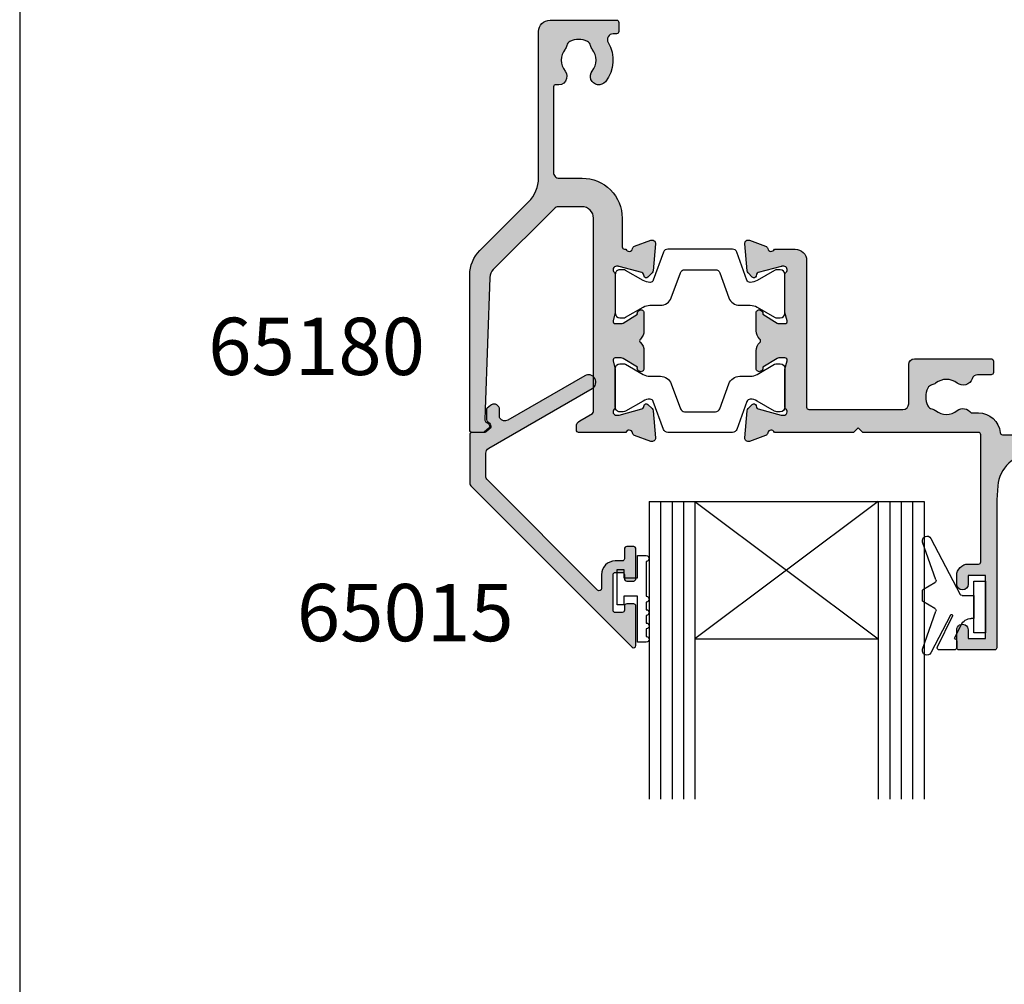
# Model space of a CAD drawing. Units: millimetres. Extents: x 0 to 354, y -14 to 482.
# Drawn here: x 0 to 86, y 248 to 332 of the extents above; entities that cross this region are included whole.
import ezdxf

# ---------------------------------------------------------------- set-up
doc = ezdxf.new("R2010")
doc.units = ezdxf.units.MM
doc.layers.get('0').update_dxf_attribs({"plot": 0})
for name, color, linetype in [('APL Hatch', 253, 'Continuous'), ('APL Joinery', 2, 'Continuous'), ('APL Notes', 7, 'Continuous')]:
    doc.layers.add(name, color=color, linetype=linetype)
doc.styles.add('Arial-Bold', font='arialbd.ttf')

# ---------------------------------------------------------------- blocks, each defined once
blk = doc.blocks.new('a4 specifiers manual')
blk.add_line((-8.078504833974876e-07, 482.000000110887), (-8.078504833974876e-07, 1.108869582822081e-07))
blk = doc.blocks.new('06011')
at = {"layer": 'APL Hatch'}
h = blk.add_hatch(color=256, dxfattribs=at)
edge = h.paths.add_edge_path()
edge.add_arc((14.69304122700963, 34.13446345925828), 0.3000000000000406, 314.9999835914891, 354.9999929937808)
edge.add_line((14.99189963323993, 34.1083166998891), (15.1988575941211, 36.47385368564703))
edge.add_arc((14.89999918789083, 36.50000044501628), 0.3000000000000126, 354.9999929937667, 470.0000042416192)
edge.add_line((14.79739312402343, 36.78190822365612), (13.38655988275027, 36.2684068000389))
edge.add_arc((13.48916594661768, 35.986499021399), 0.3000000000000825, 110.0000042416172, 169.0957188215766)
edge.add_arc((12.89999919824615, 36.10000031043772), 0.3000000000000329, 199.4712227008596, 349.09571882156655, ccw=False)
edge.add_line((12.61715648937799, 36.00000030023701), (8.499999417407953, 36.00000015542908))
edge.add_arc((8.499999424442297, 35.80000015542906), 0.2000000000000172, 90.00000201519133, 180)
edge.add_line((8.29999942444228, 35.80000015542906), (8.29999942444228, 35.50000015542905))
edge.add_arc((8.899999013893716, 35.50000015542903), 0.5999995894514356, 179.9999999999987, 240.0000020151986)
edge.add_line((8.599999237443814, 34.98038525815231), (9.699999231351871, 34.3453000171463))
edge.add_arc((9.599999237443814, 34.17209493287224), 0.1999999999999882, 2.1140784838280524e-06, 60.000002015196685, ccw=False)
edge.add_line((9.799999237443803, 34.17209494025177), (9.799999859985252, 17.30000014044385))
edge.add_arc((8.799999859985252, 17.30000010354616), 1.000000000000001, -89.99999798480383, 2.1140817807463463e-06, ccw=False)
edge.add_line((8.799999895157061, 16.30000010354616), (6.735533932746893, 16.30000003093515))
edge.add_arc((6.735533915161007, 16.80000003093514), 0.4999999999999896, 225.0000040270014, 270.0000020151941, ccw=False)
edge.add_line((6.38198054941704, 16.44644661549257), (1.037262824762653, 21.7911635888456))
edge.add_arc((1.744369556250559, 22.49827041973079), 0.9999999999999988, 182.0000000000006, 225.0000040270046, ccw=False)
edge.add_line((0.744978729231466, 22.46337092302828), (0.342110769109528, 33.99999986865167))
edge.add_line((0.342110769109528, 33.99999986865167), (0.3216315151733689, 34.93487634102242))
edge.add_arc((0.5215902812359418, 34.93893735995172), 0.2000000000000274, 109.9322876686, 181.1634761847992, ccw=False)
edge.add_arc((0.2999991887444929, 35.54999986717051), 0.45000000000002, 289.9322876686015, 340.9171542120066)
edge.add_arc((0.5362608982491177, 35.46826612492191), 0.2000000000000005, 340.9171542119986, 410.0000020151795)
edge.add_line((0.6648184147978391, 35.62147501806727), (0.2694735141175109, 35.95320875472068))
edge.add_arc((0.1409159975687858, 35.7999998615753), 0.2000000000000172, 50.00000201518124, 90.00000201517894)
edge.add_line((0.1409159905344843, 35.99999986157532), (-0.8000003502458348, 35.99999982848176))
edge.add_arc((-0.8000003432115256, 35.79999982848178), 0.1999999999999816, 90.00000201518114, 180.0000001240569)
edge.add_line((-1.000000343211507, 35.79999982804874), (-1.000000313856486, 22.24264032446397))
edge.add_arc((1.999999686143499, 22.24264033095973), 2.999999999999985, 180.0000001240599, 225.0000039269454)
edge.add_line((-0.1213205120248055, 20.12131984200878), (4.12131961651075, 15.87868029503839))
edge.add_arc((1.999999418342441, 13.75735980608743), 2.999999999999998, 4.556875808248151e-06, 45.00000392694551, ccw=False)
edge.add_line((4.99999941834243, 13.75736004468488), (5.000000432957126, 1.000122315809943))
edge.add_arc((6.000000432957281, 1.000122395342414), 1.000000000000158, 180.000004556875, 269.9986002630278)
edge.add_line((5.999976002938457, 0.0001223956406697368), (11.79999561059065, -1.929894763819107e-05))
edge.add_arc((11.80000049659441, 0.1999807009926522), 0.199999999999973, 269.9986002630272, 360.0000020151949)
edge.add_line((12.00000049659439, 0.1999807080270095), (12.00000046845689, 0.9999807082664454))
edge.add_arc((11.80000046845685, 0.9999807012320707), 0.2000000000000438, 2.015199891452499e-06, 89.99860026301602)
edge.add_line((11.80000535446066, 1.199980701172432), (11.50474362459086, 1.199987914422064))
edge.add_arc((11.50475583960033, 1.699987914272899), 0.500000000000042, 149.1442209727713, 269.9986002630216, ccw=False)
edge.add_arc((8.500142332371059, 3.495063865918104), 2.999999999999889, 329.1442209727683, 398.8230005484641)
edge.add_arc((10.26282522470747, 4.91346270653538), 0.7374999999999103, 38.82300054846414, 218.8230005484641)
edge.add_arc((8.500142332371059, 3.495063865918084), 1.52500000000008, -38.8259168366626, 38.82300054846462, ccw=False)
edge.add_arc((10.26275302758116, 2.076575308639667), 0.7374999999996598, 141.1740831633375, 168.8215419967437)
edge.add_arc((9.048730736498934, 2.316483888633313), 0.499999999999974, 294.96035665987415, 348.82154199674073, ccw=False)
edge.add_arc((8.500142332371063, 3.495063865918109), 1.800000000000049, 245.0091901518218, 294.96035665987495, ccw=False)
edge.add_arc((7.950927580598908, 2.316775634441661), 0.5000000000000321, 191.2875627278079, 245.0091901518186, ccw=False)
edge.add_arc((6.725106118427354, 2.072109039091208), 0.7500000000002826, 11.28756272781737, 38.41474381228483)
edge.add_arc((8.500142332370519, 3.49506386591869), 1.52500000000013, 141.1309130539447, 218.8661706537219, ccw=False)
edge.add_arc((6.725179442860179, 4.918110167161179), 0.7500000000000645, 321.5822298270269, 463.6991565325034)
edge.add_arc((6.500196791451045, 5.841085143292773), 0.2000000000000414, 180.0000020152005, 283.6991565325089, ccw=False)
edge.add_line((6.300196791451004, 5.841085136258396), (6.300196529107314, 13.30000001562355))
edge.add_arc((6.800196529107311, 13.30000003320946), 0.4999999999999967, 90.00000201519578, 180.0000020151966, ccw=False)
edge.add_line((6.80019651152141, 13.80000003320945), (8.799999983086582, 13.80000010354616))
edge.add_arc((8.799999859985238, 17.30000010354618), 3.500000000000016, 270.0000020151964, 360.0000021140821)
edge.add_line((12.29999985998525, 17.3000002326881), (12.299999767741, 19.80000022129114))
edge.add_arc((12.499999767741, 19.80000022867067), 0.1999999999999941, 90.00003507309452, 180.0000021140796, ccw=False)
edge.add_line((12.4999996453128, 20.00000022867063), (12.61715705255294, 20.00000030038747))
edge.add_arc((12.89999976854365, 19.90000031033231), 0.3000000000000543, 10.904342860618385, 160.5287813800523, ccw=False)
edge.add_arc((13.48916639472414, 20.01350223364256), 0.2999999999999682, 190.9043428605877, 249.9999822750189)
edge.add_line((13.38656026451567, 19.73159447914896), (14.79739316809459, 19.21809280244959))
edge.add_arc((14.89999929830308, 19.50000055694323), 0.3000000000000227, 249.9999822750187, 364.9999907443541)
edge.add_line((15.19885771195441, 19.5261472314895), (14.99190049161418, 21.89168348563687))
edge.add_arc((14.69304207796283, 21.86553681109062), 0.3000000000000453, 4.999990744351019, 45.00001559777613)
edge.add_line((14.90517405456957, 22.07766890319585), (14.54142117241962, 22.44142158729518))
edge.add_arc((14.39999985468129, 22.30000019255784), 0.2000000000007519, 45.00001559777888, 164.9999010990557)
edge.add_line((14.20681477877499, 22.35176433504448), (14.16198544631085, 22.18446014378607))
edge.add_arc((13.96880037040451, 22.2362242862727), 0.2000000000007891, 284.99999227829994, 344.99990109905974, ccw=False)
edge.add_line((14.02056415338983, 22.04303911403796), (12.03206447664461, 21.51022251873344))
edge.add_arc((11.95441880216697, 21.80000027708437), 0.2999999999999662, 269.99984720706607, 284.99999227829574, ccw=False)
edge.add_line((11.95441800214504, 21.50000027708547), (11.79999936817329, 21.50000068887978))
edge.add_arc((11.80000016819521, 21.80000068887874), 0.3000000000000336, 131.810356248205, 269.99984720706846, ccw=False)
edge.add_arc((11.39999984542511, 22.24721399568421), 0.3000000000000161, 311.8103562482103, 360.0000020152015)
edge.add_line((11.69999984542513, 22.24721400623578), (11.69999973191269, 25.47459719680306))
edge.add_arc((11.49999973191202, 25.47459718976873), 0.2000000000006709, 2.015185197283552e-06, 14.47753099862875)
edge.add_line((11.69364888280585, 25.52459725335235), (11.50635039254464, 26.25000020293392))
edge.add_arc((11.6999995434386, 26.30000026651752), 0.2000000000007928, 90.00000201518782, 194.4775309986155, ccw=False)
edge.add_line((11.69999953640427, 26.50000026651831), (12.2211928789932, 26.5000002848496))
edge.add_arc((12.22119288954471, 26.20000028484957), 0.3000000000000364, 58.60000213468601, 90.00000201519128, ccw=False)
edge.add_line((12.37749576955661, 26.45606552985562), (13.6309637033025, 25.69094549944158))
edge.add_arc((13.86464456923402, 25.602101518793), 0.2499999999999784, 159.1835144387587, 238.5998737002002)
edge.add_line((13.73439169089359, 25.38871410659625), (13.81974632937902, 25.33661315449235))
edge.add_arc((13.94999920771945, 25.55000056668909), 0.249999999999975, 238.5998737001987, 359.9999888470802)
edge.add_line((14.19999920771942, 25.5500005180253), (14.19999951441482, 27.125583358046))
edge.add_arc((13.19999951441464, 27.12558355270119), 1.000000000000198, 359.999988847079, 406.7759032192969)
edge.add_arc((14.02182386606505, 28.0000003497922), 0.2000000000000165, 133.2241245382965, 226.7759032192936, ccw=False)
edge.add_arc((13.19999909079355, 28.87441674874092), 1.000000000000195, 313.2241245382971, 359.9999888470885)
edge.add_line((14.19999909079373, 28.87441655408589), (14.19999939748901, 30.45000040615106))
edge.add_arc((13.94999939748904, 30.45000045481479), 0.2499999999999763, 359.9999888470932, 481.4000538242557)
edge.add_line((13.81974678907033, 30.66338803177304), (13.73439182780224, 30.61128703083791))
edge.add_arc((13.86464443622096, 30.39789945387969), 0.249999999999959, 121.4000538242571, 200.8165957897732)
edge.add_line((13.63096374121246, 30.30905502366415), (12.37749540464081, 29.54393489402072))
edge.add_arc((12.22119254645608, 29.80000015235011), 0.3000000000000225, 269.9999870950784, 301.399992981388, ccw=False)
edge.add_line((12.22119247888607, 29.50000015235009), (11.69999975840689, 29.50000026974017))
edge.add_arc((11.69999980345359, 29.7000002697409), 0.2000000000007362, 165.5225179377476, 269.9999870950709, ccw=False)
edge.add_line((11.50635060985467, 29.7500001679286), (11.69364874786537, 30.47540431279712))
edge.add_arc((11.49999955426644, 30.52540421098489), 0.200000000000757, 345.5225179377301, 360.0000048458004)
edge.add_line((11.6999995542672, 30.52540422789992), (11.69999928131064, 33.75278668745433))
edge.add_arc((11.3999992813106, 33.75278666208179), 0.3000000000000426, 4.845798798628977e-06, 48.18968525122398)
edge.add_arc((11.79999928016328, 34.20000025860806), 0.3000000000000415, 90.00000201519953, 228.1896852512166, ccw=False)
edge.add_line((11.79999926961172, 34.5000002586081), (11.95441878618603, 34.50000026403926))
edge.add_arc((11.95441879673757, 34.2000002640393), 0.2999999999999547, 74.99999891269738, 90.00000201519669, ccw=False)
edge.add_line((12.03206451576743, 34.4897780104525), (14.02056372677417, 33.95696121226844))
edge.add_arc((13.9687999140874, 33.76377604799225), 0.2000000000007216, 15.000078969110916, 74.99999891269601, ccw=False)
edge.add_line((14.16198500800117, 33.8155401232744), (14.20681418318786, 33.64823628617673))
edge.add_arc((14.39999927710165, 33.70000036145889), 0.2000000000007457, 195.0000789691131, 314.9999835914837)
edge.add_line((14.54142059283886, 33.55857896472044), (14.9051732006147, 33.92233136415139))
at = {"layer": 'APL Joinery', "flags": 128}
blk.add_lwpolyline([(14.9051732006147, 33.92233136415139, 0.1763270230092256), (14.99189963323993, 34.1083166998891), (15.1988575941211, 36.47385368564703, 0.5486188504763099), (14.79739312402343, 36.78190822365612), (13.38655988275027, 36.2684068000389, 0.2637246596221774), (13.19458257243189, 36.04324966591834, -0.7647271084696948), (12.61715648937799, 36.00000030023701), (8.499999417407953, 36.00000015542908, 0.4142135520715358), (8.29999942444228, 35.80000015542906), (8.29999942444228, 35.50000015542905, 0.2679492018553981), (8.599999237443814, 34.98038525815231), (9.699999231351871, 34.3453000171463, -0.267949191968692), (9.799999237443803, 34.17209494025177), (9.799999859985252, 17.30000014044385, -0.4142135628785936), (8.799999895157061, 16.30000010354616), (6.735533932746893, 16.30000003093515, -0.1989123582541747), (6.38198054941704, 16.44644661549257), (1.037262824762653, 21.7911635888456, -0.189855950311135), (0.744978729231466, 22.46337092302828), (0.342110769109528, 33.99999986865167), (0.3216315151733689, 34.93487634102242, -0.3212149957199306), (0.4534084066231863, 35.12695659294214, 0.2262074862026453), (0.7252702658527888, 35.40287913112299, 0.3109046430706445), (0.6648184147978391, 35.62147501806727), (0.2694735141175109, 35.95320875472068, 0.1763269807084546), (0.1409159905344843, 35.99999986157532), (-0.8000003502458348, 35.99999982848176, 0.4142135527057605), (-1.000000343211507, 35.79999982804874), (-1.000000313856486, 22.24264032446397, 0.1989123846294058), (-0.1213205120248055, 20.12131984200878), (4.12131961651075, 15.87868029503839, -0.1989123645223178), (4.99999941834243, 13.75736004468488), (5.000000432957126, 1.000122315809943, 0.4142063837099437), (5.999976002938457, 0.0001223956406697368), (11.79999561059065, -1.929894763819107e-05, 0.4142207280796795), (12.00000049659439, 0.1999807080270095), (12.00000046845689, 0.9999807082664454, 0.4142063967027353), (11.80000535446066, 1.199980701172432), (11.50474362459086, 1.199987914422064, -0.5823315909044999), (11.07552533856752, 1.956427335936507, 0.3137585434516187), (10.83740141613199, 5.375813709830464, 0.9999999999999999), (9.688249033282961, 4.451111703240297, -0.3523955204317957), (9.688200370026681, 2.538955556592139, 0.1212234127576528), (9.539244793501968, 2.219551129039882, -0.2394382480790014), (9.259726276548083, 1.863183897369975, -0.2214711245083268), (7.739691137609572, 1.863587853104558, -0.2387944948640861), (7.460598995730368, 2.218908996301547, 0.1189205426327691), (7.312756312893885, 2.538121108617172, -0.3528190902834795), (7.312805021768686, 4.452067058626636, 0.7140631147237203), (6.547561560168777, 5.646774622001896, -0.4861086754749628), (6.300196791451004, 5.841085136258396), (6.300196529107314, 13.30000001562355, -0.4142135623730987), (6.80019651152141, 13.80000003320945), (8.799999983086582, 13.80000010354616, 0.4142135628785936), (12.29999985998525, 17.3000002326881), (12.299999767741, 19.80000022129114, -0.4142133938882375), (12.4999996453128, 20.00000022867063), (12.61715705255294, 20.00000030038747, -0.7647267101553888), (13.19458308163393, 19.95675127198752, 0.2637243088400726), (13.38656026451567, 19.73159447914896), (14.79739316809459, 19.21809280244959, 0.5486188347037605), (15.19885771195441, 19.5261472314895), (14.99190049161418, 21.89168348563687, 0.1763270925236315), (14.90517405456957, 22.07766890319585), (14.54142117241962, 22.44142158729518, 0.577349603063249), (14.20681477877499, 22.35176433504448), (14.16198544631085, 22.18446014378607, -0.2679487660227314), (14.02056415338983, 22.04303911403796), (12.03206447664461, 21.51022251873344, -0.06554409852721832), (11.95441800214504, 21.50000027708547), (11.79999936817329, 21.50000068887978, -0.6884990093889665), (11.60000000681017, 22.02360734228149, 0.2134215858242964), (11.69999984542513, 22.24721400623578), (11.69999973191269, 25.47459719680306, 0.06325429751614978), (11.69364888280585, 25.52459725335235), (11.50635039254464, 26.25000020293392, -0.4903144857389987), (11.69999953640427, 26.50000026651831), (12.2211928789932, 26.5000002848496, -0.1378721062162541), (12.37749576955661, 26.45606552985562), (13.6309637033025, 25.69094549944158, 0.3610889246920284), (13.73439169089359, 25.38871410659625), (13.81974632937902, 25.33661315449235, 0.5855247429929927), (14.19999920771942, 25.5500005180253), (14.19999951441482, 27.125583358046, 0.2069804463713359), (13.88485314078999, 27.85426421694372, -0.4324888587380398), (13.88485307018648, 28.14573641628364, 0.2069802185701477), (14.19999909079373, 28.87441655408589), (14.19999939748901, 30.45000040615106, 0.5855244490365347), (13.81974678907033, 30.66338803177304), (13.73439182780224, 30.61128703083791, 0.3610898258318899), (13.63096374121246, 30.30905502366415), (12.37749540464081, 29.54393489402072, -0.1378721329196471), (12.22119247888607, 29.50000015235009), (11.69999975840689, 29.50000026974017, -0.4903141619420825), (11.50635060985467, 29.7500001679286), (11.69364874786537, 30.47540431279712, 0.06325411319314607), (11.6999995542672, 30.52540422789992), (11.69999928131064, 33.75278668745433, 0.2134217438471643), (11.59999928073693, 33.97639346034494, -0.6885002460534714), (11.79999926961172, 34.5000002586081), (11.95441878618603, 34.50000026403926, -0.06554347641060013), (12.03206451576743, 34.4897780104525), (14.02056372677417, 33.95696121226844, -0.2679488180396811), (14.16198500800117, 33.8155401232744), (14.20681418318786, 33.64823628617673, 0.5773497143051998), (14.54142059283886, 33.55857896472044)], format="xyb", close=True, dxfattribs=at)
blk = doc.blocks.new('9100381')
at = {"layer": 'APL Joinery', "color": 8}
blk.add_lwpolyline([(-7.400000000000006, 5.599999999999909, -0.4142135623730961), (-7, 5.999999999999943), (-6.707436305458145, 5.999999999999943, -0.1319569453013689), (-6.507021797241464, 5.946170514192374), (-4.978934608275551, 5.061488457422627, 0.1319569453013706), (-4.377691083625479, 4.899999999999977), (-3.455306141162225, 4.899999999999977, -0.3152987888789851), (-2.51561352037632, 4.24202014332559), (-1.722584909757785, 2.063191942669619, 0.315298788878984), (-1.346707861443406, 1.799999999999898), (1.346707861443491, 1.799999999999898, 0.3152987888789944), (1.722584909757842, 2.063191942669619), (2.51561352037632, 4.24202014332559, -0.3152987888789933), (3.455306141162225, 4.899999999999977), (4.377691083625479, 4.899999999999977, 0.1319569453013672), (4.978934608275523, 5.06148845742257), (6.507021797241492, 5.946170514192374, -0.1319569453013538), (6.707436305458145, 5.999999999999943), (7, 6, -0.414213562373094), (7.400000000000006, 5.599999999999966), (7.400000000000006, 2.199999999999932, -0.414213562373095), (7.000000000000028, 1.799999999999955), (6.707436305458231, 1.799999999999955, -0.1319569453013592), (6.507021797241578, 1.853829485807523), (4.978934608275296, 2.738511542577328, 0.1319569453013404), (4.377691083625393, 2.899999999999977), (4.365575940834873, 2.899999999999977, 0.3152987888789835), (4.083668154599081, 2.702606042997672), (3.195794033030467, 0.2631919426697209, -0.3152987888789865), (2.819916984716116, 0), (-2.819916984716116, -5.506706202140776e-14, -0.3152987888789848), (-3.195794033030495, 0.2631919426696658), (-4.08366815459911, 2.702606042997672, 0.3152987888790007), (-4.365575940834873, 2.899999999999977), (-4.377691083625535, 2.899999999999977, 0.1319569453013445), (-4.978934608275466, 2.738511542577385), (-6.507021797241435, 1.853829485807523, -0.1319569453013741), (-6.707436305458145, 1.799999999999955), (-6.999999999999972, 1.799999999999955, -0.4142135623731054), (-7.400000000000006, 2.199999999999989)], format="xyb", close=True, dxfattribs=at)
blk = doc.blocks.new('06234')
at = {"layer": 'APL Hatch'}
h = blk.add_hatch(color=256, dxfattribs=at)
edge = h.paths.add_edge_path()
edge.add_arc((34.79885780990323, 21.17138008544529), 0.2000000000000004, 277.6622556607632, 360.000000000001)
edge.add_line((34.99885780990323, 21.17138008544529), (34.99885780990321, 21.48477304347989))
edge.add_arc((35.1988578099032, 21.48477304347989), 0.1999999999999886, 89.9999990486528, 180.000000000001, ccw=False)
edge.add_line((35.19885781322403, 21.68477304347988), (38.49885724365762, 21.68477298868623))
edge.add_arc((38.49852416082518, 22.18477309976936), 0.5000002220272612, 270.0381684669292, 449.9618076333138)
edge.add_line((38.4988574522224, 22.6847732107135), (34.99885780990315, 22.68477321071344))
edge.add_arc((34.99885780990321, 19.68477321071344), 3.000000000000004, 90.0000000000011, 160.528779365511)
edge.add_arc((29.34200356041077, 21.68477321071327), 3, 269.9999999999993, 340.52877936551107, ccw=False)
edge.add_line((29.34200356041073, 18.68477321071327), (25.08228292187734, 18.68477321071332))
edge.add_arc((25.08228292187737, 21.68477321071332), 3, 184.2891538033723, 269.9999999999993, ccw=False)
edge.add_line((22.09068499407035, 21.46040334121045), (21.99885724365974, 22.68477321071319))
edge.add_line((21.99885724365974, 22.68477321071319), (21.99885724366004, 35.58477240588808))
edge.add_arc((21.7988566608596, 35.58477240588809), 0.2000005828004454, 359.999999999998, 450.0000000000143)
edge.add_line((21.79885666085955, 35.78477298868853), (18.69885797086891, 35.78477298868768))
edge.add_arc((18.69885797086897, 35.58477302143689), 0.1999999672507897, 90.00000000001528, 179.9999548415857)
edge.add_line((18.49885800361824, 35.58477317906947), (18.49885678142988, 34.03409351099553))
edge.add_arc((18.99885770530139, 34.03409311527808), 0.5000009238716675, 179.9999546542043, 360.0000354879801)
edge.add_line((19.49885862917296, 34.0340934249697), (19.49885816753107, 34.78477221382582))
edge.add_line((19.49885816753107, 34.78477221382582), (20.99885748207765, 34.78477221382582))
edge.add_line((20.99885748207765, 34.78477221382582), (20.99885748207765, 29.28477317495071))
edge.add_line((20.99885748207765, 29.28477317495071), (19.49885816753107, 29.28477317495071))
edge.add_line((19.49885816753107, 29.28477317495071), (19.49885724365886, 30.03415747141431))
edge.add_arc((18.9988576236387, 30.0341568537617), 0.4999996200205402, 7.077782929862314e-05, 179.9999998580097)
edge.add_line((18.49885800361815, 30.0341568550008), (18.49885800361763, 29.28477403258679))
edge.add_arc((19.49885902516635, 29.28477403258609), 1.000001021548726, 179.9999999999599, 269.9999985772137)
edge.add_line((19.49885900033402, 28.28477301103736), (20.39885816653742, 28.2847729886883))
edge.add_arc((20.39885816157096, 28.08477298868831), 0.1999999999999887, -4.738060624731588e-06, 89.99999857721423, ccw=False)
edge.add_line((20.59885816157094, 28.08477297214936), (20.59885724365919, 16.98477297214636))
edge.add_arc((20.39885724365924, 16.98477298868531), 0.1999999999999467, 269.9999999999939, 359.9999952619394, ccw=False)
edge.add_line((20.39885724365922, 16.78477298868536), (10.29885703206259, 16.7847729886862))
edge.add_line((10.29885703206259, 16.7847729886862), (9.898857245894249, 16.38477299879105))
edge.add_line((9.898857245894249, 16.38477299879105), (9.498857459725912, 16.7847729886862))
edge.add_line((9.498857459725912, 16.7847729886862), (2.58169995612748, 16.7847729886862))
edge.add_arc((2.298857243653954, 16.88477298868925), 0.2999999999999877, 190.9042832770891, 340.52877936489, ccw=False)
edge.add_arc((1.709690499439879, 16.77127167807023), 0.3000000000000539, 10.90428327708875, 69.99999999976171)
edge.add_line((1.812296542438771, 17.05317946430563), (0.4014633227035438, 17.56668076180984))
edge.add_arc((0.2988572797046596, 17.28477297557446), 0.3000000000000321, 69.99999999976166, 184.9999991608744)
edge.add_line((-1.130105829694195e-06, 17.25862625712709), (0.2069564301837509, 14.89309011954581))
edge.add_arc((0.5058148399942268, 14.91923683799317), 0.3000000000000201, 184.9999991608736, 224.999990831548)
edge.add_line((0.2936827716929521, 14.7071048375825), (0.65743586473009, 14.34335162813004))
edge.add_arc((0.7988572435981189, 14.48477296173767), 0.2000000000007378, 224.999990831548, 345.0000022917604)
edge.add_line((0.9920424109271334, 14.43300916044414), (1.036871143834738, 14.60031229606193))
edge.add_arc((1.230056311163778, 14.5485484947684), 0.200000000000764, 105.0000046015983, 165.0000022917604, ccw=False)
edge.add_line((1.178292486627788, 14.74173365586964), (3.166792192210099, 15.27455071729853))
edge.add_arc((3.244437929013785, 14.98477297564776), 0.3000000000000114, 89.99999999997891, 105.00000460159751, ccw=False)
edge.add_line((3.244437929013896, 15.28477297564777), (3.398857229077221, 15.28477297564771))
edge.add_arc((3.398857229077111, 14.98477297564767), 0.3000000000000451, -48.18967715077832, 89.99999999997902, ccw=False)
edge.add_arc((3.798857291156577, 14.53755943567315), 0.3000000000000508, 131.810322849222, 179.9999991567764)
edge.add_line((3.498857291156525, 14.53755944008826), (3.498857243659046, 11.31017640349062))
edge.add_arc((3.698857243659803, 11.31017640054721), 0.2000000000007569, 179.9999991567764, 194.4775106662194)
edge.add_line((3.505208075022502, 11.26017640568337), (3.69250644733981, 10.53477284944038))
edge.add_arc((3.4988572787025, 10.48477285457653), 0.2000000000007668, -89.99999999999841, 14.4775106662197, ccw=False)
edge.add_line((3.498857278702506, 10.28477285457576), (2.977663760908817, 10.28477285457575))
edge.add_arc((2.97766376090881, 10.5847728545757), 0.299999999999951, 238.5999927505784, 270.0000000000014, ccw=False)
edge.add_line((2.821360838957683, 10.32870763516957), (1.567893105216911, 11.09382782528957))
edge.add_arc((1.334212268485011, 11.18267188274017), 0.2500000000000148, 339.1834956078148, 418.5999130099415)
edge.add_line((1.464465000423648, 11.39605938430137), (1.379109962559103, 11.44816049980833))
edge.add_arc((1.248857230620484, 11.23477299824717), 0.2499999999999816, 58.59991300994156, 180.0000004736619)
edge.add_line((0.9988572306205016, 11.23477299618043), (0.998857243645773, 9.65918974860513))
edge.add_arc((1.998857243645929, 9.659189756872081), 1.000000000000156, 180.0000004736614, 226.7759012040947)
edge.add_arc((1.177032861240613, 8.784772988686207), 0.2000000000000551, -46.775902057571784, 46.77590120409462, ccw=False)
edge.add_arc((1.998857230620629, 7.910356208258449), 1.000000000000156, 133.2240979424282, 180.0000004736534)
edge.add_line((0.9988572306204733, 7.910356199991639), (0.9988572436455171, 6.334773350479177))
edge.add_arc((1.248857243645443, 6.33477335254588), 0.2499999999999255, 180.0000004736533, 301.3998212671642)
edge.add_line((1.379108985947008, 6.121385246908829), (1.464464169888366, 6.173485908235015))
edge.add_arc((1.334212427586776, 6.386874013872106), 0.2499999999999724, 301.3998212671643, 380.8166027390791)
edge.add_line((1.567893111819501, 6.475718472430373), (2.821361555804029, 7.240838562079624))
edge.add_arc((2.977664398278129, 6.984773294160464), 0.2999999999999907, 89.99996624148378, 121.39998946606539, ccw=False)
edge.add_line((2.977664575037306, 7.284773294160402), (3.49885738124206, 7.28477298707503))
edge.add_arc((3.498857263402608, 7.084772987074333), 0.2000000000007321, -14.477506501447522, 89.99996624148378, ccw=False)
edge.add_line((3.692506435674334, 7.034773006286652), (3.505208071387712, 6.309369263313837))
edge.add_arc((3.698857243659461, 6.25936928252615), 0.2000000000007562, 165.5224934985523, 180.0000000000066)
edge.add_line((3.498857243658705, 6.259369282526126), (3.498857243659074, 3.031986584182659))
edge.add_arc((3.798857243659113, 3.031986584182694), 0.3000000000000389, 180.0000000000066, 228.1896253396442)
edge.add_arc((3.39885677717588, 2.584773405918412), 0.2999999999999977, -89.99984518938561, 48.189625339644124, ccw=False)
edge.add_line((3.398857587762362, 2.284773405919509), (3.244440296707086, 2.284772988690946))
edge.add_arc((3.244439486120603, 2.584772988689793), 0.299999999999942, 255.00002043544208, 270.00015481061473, ccw=False)
edge.add_line((3.166793875943664, 2.294995213109581), (1.178292551779378, 2.827811776916931))
edge.add_arc((1.23005629189754, 3.020996960637831), 0.2000000000007463, 194.9999491550148, 255.0000204354422, ccw=False)
edge.add_line((1.036871080703236, 2.969233323052066), (0.9920424621252716, 3.136536599086019))
edge.add_arc((0.798857250930957, 3.084772961500251), 0.2000000000007567, 14.99994915501477, 134.9999972852266)
edge.add_line((0.6574359013939018, 3.226194324438885), (0.2936828192052743, 2.86244127672076))
edge.add_arc((0.5058148435100944, 2.650309232313572), 0.3000000000000564, 134.9999972852266, 175.0000001112938)
edge.add_line((0.2069564340317259, 2.676455954557359), (-1.145999647400586e-06, 0.3109199374237166))
edge.add_arc((0.2988572634786966, 0.2847732151799316), 0.300000000000032, 175.0000001112937, 289.9999921364289)
edge.add_line((0.4014632677859148, 0.002865414861944138), (1.812296503746847, 0.5163664989840828))
edge.add_arc((1.709690499439634, 0.7982742993020552), 0.3000000000000159, 289.9999921364288, 349.0956692674076)
edge.add_arc((2.298857149645524, 0.6847725007028911), 0.3000000000000463, 19.47116554001792, 169.0956692674076, ccw=False)
edge.add_line((2.581699958278051, 0.7847722287269789), (4.398857661872277, 0.7847729886863135))
edge.add_arc((4.398857243659078, 1.784772988686256), 1.00000000000003, 270.0000239618512, 360.0000000000002)
edge.add_line((5.398857243659108, 1.78477298868626), (5.398857243659052, 14.58477289369131))
edge.add_arc((5.59885724365904, 14.58477289369131), 0.1999999999999886, 90.00000066301891, 180.0000000000005, ccw=False)
edge.add_line((5.598857241344668, 14.7847728936913), (13.80798743712674, 14.78477298868623))
edge.add_arc((13.80798744291268, 14.28477298868626), 0.4999999999999716, 2.866239981358376e-06, 90.00000066301891, ccw=False)
edge.add_line((14.30798744291265, 14.28477301369892), (14.30798761424958, 10.85976900189135))
edge.add_arc((14.80866309070667, 10.86044447833766), 0.5006759321097466, 180.0772994242228, 269.9227005769847)
edge.add_line((14.80798761427092, 10.35976900188055), (21.49893543365948, 10.35976900188055))
edge.add_arc((21.49893543365948, 10.55976900188055), 0.2000000000000028, 270, 360.000000000001)
edge.add_line((21.69893543365949, 10.55976900188056), (21.69893543365947, 11.55976896942153))
edge.add_arc((21.49893543365945, 11.55976896942153), 0.2000000000000171, 1.017777498068239e-12, 89.99998998883723)
edge.add_line((21.498935468605, 11.75976896942155), (20.31630749891722, 11.75976917605945))
edge.add_arc((20.31630758628108, 12.2597691760609), 0.5000000000014535, 199.0927905924748, 269.999989988838, ccw=False)
edge.add_arc((19.05238515882092, 11.82227489325533), 0.8374980935016171, 19.09279059247472, 127.9676400655439)
edge.add_arc((17.59893543365947, 13.68477298750432), 1.525003812244285, 232.03235993457122, 307.9676400655439, ccw=False)
edge.add_arc((16.14548570803947, 11.82227489266001), 0.8374980942530449, 52.03235993457147, 78.02775956789704)
edge.add_arc((16.42293331400365, 13.13068002031599), 0.5000000000004459, 205.2282493285379, 258.0277595678972, ccw=False)
edge.add_arc((17.59893543365946, 13.68477298750438), 1.800000000662979, 154.7717506715081, 205.2282493285376, ccw=False)
edge.add_arc((16.42293331400307, 14.2388659546919), 0.5000000000002981, 101.97224043215391, 154.7717506715081, ccw=False)
edge.add_arc((16.14548570803769, 15.54727108234778), 0.8374980942533448, 281.9722404321543, 307.9676400654747)
edge.add_arc((17.59893543365948, 13.68477298750426), 1.525003812244465, 52.03235993443678, 127.9676400654744, ccw=False)
edge.add_arc((19.05238515882139, 15.54727108175254), 0.8374980935011591, 232.0323599344368, 326.4793296914577)
edge.add_line((19.75059613734298, 15.08477298868621), (20.39885707031326, 15.08477296614811))
edge.add_arc((20.3988571363706, 16.9847729661481), 1.899999999999996, 269.9999980079963, 354.5349829032089)
edge.add_arc((22.48931165580555, 16.78477321071335), 0.2000000000000028, 89.99999999999898, 174.534982903209, ccw=False)
edge.add_line((22.48931165580556, 16.98477321071336), (30.29885780990325, 16.98477321071326))
edge.add_arc((30.29885780990324, 16.78477321071326), 0.1999999999999993, -3.126388037344441e-12, 89.99999999999898, ccw=False)
edge.add_line((30.49885780990324, 16.78477321071325), (30.4988578099032, 15.98477321071344))
edge.add_arc((30.9988578099032, 15.98477321071342), 0.5, 179.9999999999982, 359.9999999999984)
edge.add_line((31.4988578099032, 15.98477321071341), (31.4988578099032, 16.78477321071337))
edge.add_arc((31.69885780990319, 16.78477321071337), 0.1999999999999886, 90.00000000000199, 180, ccw=False)
edge.add_line((31.69885780990318, 16.98477321071336), (33.29885780990326, 16.98477321071341))
edge.add_arc((33.29885780990328, 16.78477321071342), 0.1999999999999886, -1.0231815394945443e-12, 90.00000000000409, ccw=False)
edge.add_line((33.49885780990326, 16.78477321071342), (33.4988578099032, 12.05045863566267))
edge.add_arc((33.29885780990321, 12.05045863566268), 0.1999999999999886, 289.4712206344131, 359.9999999999995, ccw=False)
edge.add_arc((33.49885780990246, 11.48477321071317), 0.400000000000016, 109.4712206344153, 250.5287793655837)
edge.add_arc((33.2988578099032, 10.91908778576367), 0.199999999999988, 0, 70.52877936558491, ccw=False)
edge.add_line((33.49885780990319, 10.91908778576367), (33.4988578099032, 6.184773210713403))
edge.add_arc((33.29885780990321, 6.184773210713402), 0.1999999999999886, -90, 2.8421709430404007e-13, ccw=False)
edge.add_line((33.29885780990321, 5.984773210713414), (31.69885780990319, 5.984773210713414))
edge.add_arc((31.69885780990319, 6.184773210713402), 0.1999999999999886, 180, 270, ccw=False)
edge.add_line((31.4988578099032, 6.184773210713402), (31.4988578099032, 6.984773210713389))
edge.add_arc((30.9988578099032, 6.98477321071339), 0.5, 359.9999999999998, 539.9999999999998)
edge.add_line((30.4988578099032, 6.984773210713392), (30.49885780990319, 5.984773210713328))
edge.add_arc((31.49885780990317, 5.984773210713314), 0.9999999999999858, 179.9999999999992, 270.0000000000018)
edge.add_line((31.4988578099032, 4.984773210713328), (33.29885780990326, 4.984773210713385))
edge.add_arc((33.29885780990328, 4.784773210713396), 0.1999999999999886, -1.0231815394945443e-12, 90.00000000000409, ccw=False)
edge.add_line((33.49885780990326, 4.784773210713393), (33.4988578099032, 1.784772228726998))
edge.add_arc((34.4988578099032, 1.784772228726979), 1, 179.9999999999989, 270)
edge.add_line((34.4988578099032, 0.7847722287269789), (35.99885797381597, 0.7847722287269789))
edge.add_line((35.99885797381597, 0.7847722287269789), (36.39885729432302, 1.184773411879178))
edge.add_line((36.39885729432302, 1.184773411879178), (41.59885777414041, 1.184773411879178))
edge.add_line((41.59885777414041, 1.184773411879178), (41.99885709464746, 0.7847722287269789))
edge.add_line((41.99885709464746, 0.7847722287269789), (44.99885724366496, 0.7847729886861997))
edge.add_arc((44.99836654669389, 1.484772816697955), 0.7000000000000032, 270.0401640968068, 449.9598078506144)
edge.add_line((44.99885758639179, 2.184772644469376), (35.19885780990313, 2.184772644469376))
edge.add_arc((35.19885780990313, 2.384772644469365), 0.1999999999999886, 179.9999999999997, 270, ccw=False)
edge.add_line((34.99885780990314, 2.384772644469366), (34.99885780990319, 16.78477321071342))
edge.add_arc((33.29885780990327, 16.78477321071342), 1.699999999999925, 359.9999999999997, 452.5345077583229)
edge.add_arc((33.2148377575486, 18.68291457288908), 0.1999999999999992, 142.2205066034906, 272.5345077583246, ccw=False)
edge.add_arc((29.34200356041077, 21.68477321071327), 4.699999999999994, 322.2205066034907, 340.528779365511)
edge.add_arc((34.99885780990321, 19.68477321071343), 1.300000000000005, 97.66225566076571, 160.5287793655109, ccw=False)
at = {"layer": 'APL Joinery'}
blk.add_lwpolyline([(34.82552447656988, 20.97316583548104, 0.3755653008317857), (34.99885780990323, 21.17138008544529), (34.99885780990321, 21.48477304347989, -0.4142135672363403), (35.19885781322403, 21.68477304347988), (38.49885724365762, 21.68477298868623, 0.999333847945467), (38.4988574522224, 22.6847732107135), (34.99885780990315, 22.68477321071344, 0.317837245195785), (32.17043068515699, 20.68477321071336, -0.3178372451957938), (29.34200356041073, 18.68477321071327), (25.08228292187734, 18.68477321071332, -0.3924537594917314), (22.09068499407035, 21.46040334121045), (21.99885724365974, 22.68477321071319), (21.99885724366004, 35.58477240588808, 0.4142135623731835), (21.79885666085955, 35.78477298868853), (18.69885797086891, 35.78477298868768, 0.4142133315254332), (18.49885800361824, 35.58477317906947), (18.49885678142988, 34.03409351099553, 1.000000705408018), (19.49885862917296, 34.0340934249697), (19.49885816753107, 34.78477221382582), (20.99885748207765, 34.78477221382582), (20.99885748207765, 29.28477317495071), (19.49885816753107, 29.28477317495071), (19.49885724365886, 30.03415747141431, 0.9999993811080155), (18.49885800361815, 30.0341568550008), (18.49885800361763, 29.28477403258679, 0.414213555100086), (19.49885900033402, 28.28477301103736), (20.39885816653742, 28.2847729886883, -0.4142135793206126), (20.59885816157094, 28.08477297214936), (20.59885724365919, 16.98477297214636, -0.4142135381523926), (20.39885724365922, 16.78477298868536), (10.29885703206259, 16.7847729886862), (9.898857245894249, 16.38477299879105), (9.498857459725912, 16.7847729886862), (2.58169995612748, 16.7847729886862, -0.7647271082421493), (2.004273871546949, 16.82802233337975, 0.263724669621781), (1.812296542438771, 17.05317946430563), (0.4014633227035438, 17.56668076180984, 0.5486187818646312), (-1.130105829694195e-06, 17.25862625712709), (0.2069564301837509, 14.89309011954581, 0.1763269432349617), (0.2936827716929521, 14.7071048375825), (0.65743586473009, 14.34335162813004, 0.5773503358624411), (0.9920424109271334, 14.43300916044414), (1.036871143834738, 14.60031229606193, -0.2679491816289451), (1.178292486627788, 14.74173365586964), (3.166792192210099, 15.27455071729853, -0.06554348297984289), (3.244437929013896, 15.28477297564777), (3.398857229077221, 15.28477297564771, -0.6885002069150252), (3.598857260116841, 14.76116620566041, 0.2134217251524003), (3.498857291156525, 14.53755944008826), (3.498857243659046, 11.31017640349062, 0.06325422096637574), (3.505208075022502, 11.26017640568337), (3.69250644733981, 10.53477284944038, -0.4903143866007289), (3.498857278702506, 10.28477285457576), (2.977663760908817, 10.28477285457575, -0.1378721389804095), (2.821360838957683, 10.32870763516957), (1.567893105216911, 11.09382782528957, 0.3610892114556311), (1.464465000423648, 11.39605938430137), (1.379109962559103, 11.44816049980833, 0.5855245807906777), (0.9988572306205016, 11.23477299618043), (0.998857243645773, 9.65918974860513, 0.2069803842977808), (1.314003591641512, 8.9305091167172, -0.4324889860528344), (1.314003589470629, 8.6390368586149, 0.206980392491837), (0.9988572306204733, 7.910356199991639), (0.9988572436455171, 6.334773350479177, 0.5855230183068214), (1.379108985947008, 6.121385246908829), (1.464464169888366, 6.173485908235015, 0.3610910071350839), (1.567893111819501, 6.475718472430373), (2.821361555804029, 7.240838562079624, -0.1378722100101883), (2.977664575037306, 7.284773294160402), (3.49885738124206, 7.28477298707503, -0.4903141813484739), (3.692506435674334, 7.034773006286652), (3.505208071387712, 6.309369263313837, 0.06325419902747309), (3.498857243658705, 6.259369282526126), (3.498857243659074, 3.031986584182659, 0.2134214926333392), (3.598857010417483, 2.808379995050537, -0.6884988779909638), (3.398857587762362, 2.284773405919509), (3.244440296707086, 2.284772988690946, -0.06554405165636863), (3.166793875943664, 2.294995213109581), (1.178292551779378, 2.827811776916931, -0.267949525780886), (1.036871080703236, 2.969233323052066), (0.9920424621252716, 3.136536599086019, 0.5773505491998814), (0.6574359013939018, 3.226194324438885), (0.2936828192052743, 2.86244127672076, 0.1763269934228962), (0.2069564340317259, 2.676455954557359), (-1.145999647400586e-06, 0.3109199374237168, 0.5486187413564922), (0.4014632677859148, 0.002865414861944138), (1.812296503746847, 0.5163664989840828, 0.2637244848554559), (2.004273824542564, 0.7415234000024761, -0.7647271610701174), (2.581699958278051, 0.7847722287269789), (4.398857661872277, 0.7847729886863135, 0.4142134398812917), (5.398857243659108, 1.78477298868626), (5.398857243659052, 14.58477289369131, -0.4142135589837772), (5.598857241344668, 14.7847728936913), (13.80798743712674, 14.78477298868623, -0.4142135511103373), (14.30798744291265, 14.28477301369892), (14.30798761424958, 10.85976900189135, 0.413423481277252), (14.80798761427092, 10.35976900188055), (21.49893543365948, 10.35976900188055, 0.4142135623731004), (21.69893543365949, 10.55976900188056), (21.69893543365947, 11.55976896942153, 0.4142135111965169), (21.498935468605, 11.75976896942155), (20.31630749891722, 11.75976917605945, -0.3196561722295912), (19.84381254737098, 12.09621967833377, 0.5143431142500027), (18.53714266489419, 12.48252350481843, -0.3440117692688371), (16.66072820242716, 12.48252350481655, 0.1139152748892108), (16.3192144350174, 12.6415559111757, -0.2345456279508718), (15.97062480667384, 12.91756734073656, -0.2237853363052198), (15.97062480667323, 14.4519786342709, -0.234545627950849), (16.31921443501642, 14.72799006383195, 0.1139152748891883), (16.6607282024261, 14.88702247019142, -0.3440117692691539), (18.53714266489472, 14.88702247018997, 0.4371333417869702), (19.75059613734298, 15.08477298868621), (20.39885707031326, 15.08477296614811, 0.3865447185181216), (22.2902207491927, 16.80382080646904, -0.3865447085276765), (22.48931165580556, 16.98477321071336), (30.29885780990325, 16.98477321071326, -0.414213562373107), (30.49885780990324, 16.78477321071325), (30.4988578099032, 15.98477321071344, 1), (31.4988578099032, 15.98477321071341), (31.4988578099032, 16.78477321071337, -0.4142135623730847), (31.69885780990318, 16.98477321071336), (33.29885780990326, 16.98477321071341, -0.4142135623731107), (33.49885780990326, 16.78477321071342), (33.4988578099032, 12.05045863566267, -0.3178372451961528), (33.36552447656962, 11.86189682734618, 0.7071067811875378), (33.36552447656961, 11.10764959408015, -0.3178372451961449), (33.49885780990319, 10.91908778576367), (33.4988578099032, 6.184773210713403, -0.4142135623730964), (33.29885780990321, 5.984773210713414), (31.69885780990319, 5.984773210713414, -0.4142135623730951), (31.4988578099032, 6.184773210713402), (31.4988578099032, 6.984773210713389, 1), (30.4988578099032, 6.984773210713392), (30.49885780990319, 5.984773210713328, 0.4142135623731084), (31.4988578099032, 4.984773210713328), (33.29885780990326, 4.984773210713385, -0.4142135623731107), (33.49885780990326, 4.784773210713393), (33.4988578099032, 1.784772228726998, 0.4142135623731005), (34.4988578099032, 0.7847722287269789), (35.99885797381597, 0.7847722287269789), (36.39885729432302, 1.184773411879178), (41.59885777414041, 1.184773411879178), (41.99885709464746, 0.7847722287269789), (44.99885724366496, 0.7847729886861997, 0.9992990052189497), (44.99885758639179, 2.184772644469376), (35.19885780990313, 2.184772644469376, -0.4142135623730964), (34.99885780990314, 2.384772644469366), (34.99885780990319, 16.78477321071342, 0.4272299974016222), (33.22368197358594, 18.48311021897584, -0.6389980952994032), (33.0567628923593, 18.80543941524925, 0.08005527605883328), (33.77320605584651, 20.11810654404673, -0.281400546902643)], format="xyb", close=True, dxfattribs=at)
blk = doc.blocks.new('65180')
at = {"layer": 'APL Joinery', "rotation": 90}
for name, p in [('06234', (22.18477309976936, -38.49852416082518)), ('9100381', (21.40000079323929, -42.39966691716612)), ('06011', (41.40000065538959, -61.49966742213903))]:
    blk.add_blockref(name, p, dxfattribs=at)
at = {"layer": 'APL Joinery', "xscale": -1, "rotation": 270}
blk.add_blockref('9100381', (5.400000206370805, -42.39966691716612), dxfattribs=at)
blk = doc.blocks.new('65010')
at = {"layer": 'APL Hatch'}
h = blk.add_hatch(color=256, dxfattribs=at)
edge = h.paths.add_edge_path()
edge.add_line((13.50000064268711, 12.42778322696142), (13.50000039071874, 12.77965399813073))
edge.add_arc((13.69812921074096, 12.77965414000724), 0.1981288200222686, 89.93434346000748, 180.0000410284842, ccw=False)
edge.add_line((13.69835625102314, 12.97778282994418), (14.30239500854856, 12.97778282994418))
edge.add_arc((14.29881061742956, 12.7766243546514), 0.2011904074298936, -4.767781376813218e-06, 88.97916927675578, ccw=False)
edge.add_line((14.50000102485946, 12.77662433790965), (14.50000080840125, 10.17538466089773))
edge.add_arc((14.30239921476063, 10.17538467734084), 0.1976015936406277, 269.9999999960371, 359.9999952322191, ccw=False)
edge.add_line((14.30239921474696, 9.977783083700217), (13.69835516493156, 9.977783083741997))
edge.add_arc((13.69835516494528, 10.17613927905393), 0.1983561953119288, 180.2102615202911, 269.99999999603676, ccw=False)
edge.add_line((13.50000030527399, 10.17541136188571), (13.50000091090776, 11.02778277435851))
edge.add_arc((13.30000091090785, 11.02778291646411), 0.199999999999961, 359.9999592897433, 449.9999840258346)
edge.add_line((13.3000009666682, 11.22778291646407), (12.7000009116217, 11.22778308374515))
edge.add_arc((12.70000124618385, 12.42778308374514), 1.200000000000039, 180.0000160082454, 269.99998402583435, ccw=False)
edge.add_line((11.50000124618385, 12.42778274846924), (11.5000009109079, 13.62778291236891))
edge.add_arc((11.30000091090787, 13.62778285648959), 0.2000000000000337, 1.600824568943991e-05, 134.9999992214412)
edge.add_line((11.15857955659223, 13.76920421464861), (1.546447834324578, 4.157072753608244))
edge.add_arc((1.900001220113624, 3.803519358210735), 0.5000000000000047, 134.9999992214412, 179.9999927261677)
edge.add_line((1.400001220113623, 3.803519421686897), (1.400000967966619, 1.817364323508947))
edge.add_arc((1.900000967966613, 1.817364260032786), 0.4999999999999982, 179.9999927261677, 240.0000000000014)
edge.add_line((1.650000967966624, 1.384351558140562), (10.67546429320042, -3.826502122243991))
edge.add_arc((10.35046429320043, -4.389418634703895), 0.6500000000000128, -119.99999999999892, 60.00000000000131, ccw=False)
edge.add_line((10.02546429320043, -4.952335147163798), (3.306311603029146, -1.073030532767341))
edge.add_arc((3.056311603029156, -1.506043234659558), 0.4999999999999926, 60.00000000000093, 149.7924706665844)
edge.add_arc((2.797048995487417, -1.35510317923803), 0.2000000000000001, 149.7924706665846, 180)
edge.add_line((2.597048995487417, -1.35510317923803), (2.597048995487417, -2.064894288245197))
edge.add_arc((2.397048995487417, -2.064894288245197), 0.1999999999999997, -18.66261401761642, 0, ccw=False)
edge.add_arc((2.112823211852554, -1.968895830355788), 0.4999999999999939, 230.000002015189, 341.33738598238335, ccw=False)
edge.add_line((1.791429420480824, -2.351918063219233), (1.518491478938724, -2.122895953495683))
edge.add_arc((1.647048995487417, -1.969687060350303), 0.1999999999999999, 180, 230.0000020151889, ccw=False)
edge.add_line((1.447048995487417, -1.969687060350303), (1.447048995487417, -1.114873378443664))
edge.add_arc((1.647048995487417, -1.114873378443664), 0.2, 117.56357936960501, 180, ccw=False)
edge.add_arc((1.299999532389016, -0.4499999542769531), 0.5500000000000368, 297.5635793696049, 340.9171542120218)
edge.add_arc((1.536261241893683, -0.5317336965255286), 0.2999999999999879, 340.9171542120218, 410.0000020151882)
edge.add_line((1.729097516716719, -0.3019203568074708), (1.425046294791621, -0.04679110685461974))
edge.add_arc((1.296488778242932, -0.1999999999999896), 0.1999999999999892, 50.0000020151882, 90)
edge.add_line((1.296488778242932, -3.885780586188048e-16), (0.2000000321113888, -4.440892098500626e-16))
edge.add_arc((0.2000000321113888, 0.1999999999999895), 0.19999999999999, 179.999990800762, 270, ccw=False)
edge.add_line((3.211140142678204e-08, 0.2000000321113876), (7.037885296212743e-07, 4.383418801942096))
edge.add_arc((0.5000007037884941, 4.383418721663601), 0.499999999999971, 134.9999981088613, 179.9999908007621, ccw=False)
edge.add_line((0.1464473248648351, 4.736972123926448), (14.15859373271758, 18.74911760679269))
edge.add_arc((14.30000917069757, 18.60770215947741), 0.1999916369212868, -1.699862650639261e-08, 134.9999981088614, ccw=False)
edge.add_line((14.50000080761886, 18.60770215941808), (14.50000080659946, 15.17176042879453))
edge.add_arc((14.30616400545607, 15.17159998737304), 0.1938368675431797, -90.82203046785912, 0.047424504308992255, ccw=False)
edge.add_line((14.30338309653228, 14.97778306921441), (13.69785427735275, 14.97778306921441))
edge.add_arc((13.70335390754296, 15.18109558609314), 0.2033868861352445, 181.0365707831111, 268.4505195150801, ccw=False)
edge.add_line((13.50000030527399, 15.17741619809736), (13.50000030527399, 15.52778308374807))
edge.add_arc((13.29929313873278, 15.52707591934632), 0.2007084123361323, 0.201873050569103, 89.79795344734653)
edge.add_line((13.30000091091248, 15.72778308374518), (12.7000004787742, 15.72778308374566))
edge.add_arc((12.70000047877404, 15.52778308374565), 0.2000000000000171, 89.9999999999537, 180.0000079869148)
edge.add_line((12.50000047877403, 15.52778305586605), (12.5000009109077, 12.42778305249715))
edge.add_arc((12.70000091090769, 12.42778308037674), 0.1999999999999888, 180.0000079869148, 270.0000003216421)
edge.add_line((12.70000091203043, 12.22778308037675), (13.30000064380989, 12.22778308374498))
edge.add_arc((13.30000064268715, 12.42778308374499), 0.2000000000000135, 270.0000003216416, 360.0000410284847)
at = {"layer": 'APL Joinery'}
blk.add_lwpolyline([(13.50000064268711, 12.42778322696142), (13.50000039071874, 12.77965399813073, -0.4145494450169627), (13.69835625102314, 12.97778282994418), (14.30239500854856, 12.97778282994418, -0.4090047258736149), (14.50000102485946, 12.77662433790965), (14.50000080840125, 10.17538466089773, -0.4142135380206909), (14.30239921474696, 9.977783083700217), (13.69835516493156, 9.977783083741997, -0.413139123760707), (13.50000030527399, 10.17541136188571), (13.50000091090776, 11.02778277435851, 0.4142136888227878), (13.3000009666682, 11.22778291646407), (12.7000009116217, 11.22778308374515, -0.4142133988805853), (11.50000124618385, 12.42778274846924), (11.5000009109079, 13.62778291236891, 0.6681785319713323), (11.15857955659223, 13.76920421464861), (1.546447834324577, 4.157072753608243, 0.1989123379173384), (1.400001220113623, 3.803519421686897), (1.400000967966619, 1.817364323508947, 0.2679492264479016), (1.650000967966624, 1.384351558140562), (10.67546429320042, -3.826502122243991, -1), (10.02546429320043, -4.952335147163798), (3.306311603029145, -1.073030532767341, 0.4131530800577659), (2.624207257126253, -1.254476475623676, 0.1325738199882777), (2.597048995487417, -1.35510317923803), (2.597048995487417, -2.064894288245197, -0.08161148406649711), (2.586532851243996, -2.12889326017147, -0.5280065183067785), (1.791429420480824, -2.351918063219233), (1.518491478938724, -2.122895953495683, -0.2216946718680195), (1.447048995487417, -1.969687060350303), (1.447048995487417, -1.114873378443664, -0.2793763276391254), (1.554502471994515, -0.9375737986658828, 0.1914547722221309), (1.819775293299217, -0.6298141872237961, 0.3109046430705742), (1.729097516716719, -0.3019203568074708), (1.425046294791621, -0.04679110685461974, 0.1763269716421653), (1.296488778242932, -3.885780586188048e-16), (0.2000000321113888, -4.440892098500626e-16, -0.4142136093991496), (3.211140142678204e-08, 0.2000000321113876), (7.037885296212743e-07, 4.383418801942096, -0.1989123342303908), (0.1464473248648351, 4.736972123926448), (14.15859373271758, 18.74911760679269, -0.6681786260908814), (14.50000080761886, 18.60770215941808), (14.50000080659946, 15.17176042879453, -0.4186651902865818), (14.30338309653228, 14.97778306921441), (13.69785427735275, 14.97778306921441, -0.4010547393999671), (13.50000030527399, 15.17741619809736), (13.50000030527399, 15.52778308374807, 0.4121502492733212), (13.30000091091248, 15.72778308374518), (12.7000004787742, 15.72778308374566, 0.4142136032020496), (12.50000047877403, 15.52778305586605), (12.5000009109077, 12.42778305249715, 0.4142135231885972), (12.70000091203043, 12.22778308037675), (13.30000064380989, 12.22778308374498, 0.4142137704644984)], format="xyb", close=True, dxfattribs=at)
blk = doc.blocks.new('seal')
at = {"layer": 'APL Joinery', "color": 8}
for p, q in [((-5.477055441588277, 3.666474236524664), (-4.311472177505607, 0.3750532632693648)), ((-3.037246409803743, 0.7038245676085637), (-4.745197016745919, 3.984702343586875)), ((-4.179237410426254, 3.461264393990859), (-2.858927240595335, 0.7943677483126521)), ((-2.700000070035571, 3.750000032596375), (-4.000000189989919, 3.750000032596375)), ((-2.499999944120759, 2.961269521620153), (-2.499999944120759, 3.550000037648772)), ((-2.120310906320896, 1.556321862153638), (-2.711269538849706, 2.749999985098867)), ((0, 2.250000019557746), (-1.000000047497565, 2.250000019557746)), ((-1.000000047497565, 2.250000019557746), (-1.000000047497565, -2.250000019557746)), ((0, -2.250000019557746), (0, 2.250000019557746)), ((-1.000000047497565, 1.000000047497451), (-1.224124687723901, 1.000000047497451)), ((-1.000000047497565, -0.9999998146668361), (-1.000000047497565, 1.000000047497451)), ((-4.399999976158256, 0.1350854290649579), (-5.400000140071029, -0.4422647180035568)), ((-5.499999970197763, -0.6154702277854369), (-5.499999970197763, -1.384529867209523)), ((-5.400000140071029, -1.557734911330044), (-4.399999976158256, -2.135085058398545)), ((-4.745197016745919, -5.984702263958752), (-2.206313656643118, -1.107648597098944)), ((-2.028912305832023, -0.9999998146668361), (-1.000000047497565, -0.9999998146668361)), ((-4.311472177505607, -2.375053358264239), (-5.477055441588277, -5.66647399682553)), ((-1.000000047497565, -2.250000019557746), (0, -2.250000019557746))]:
    blk.add_line(p, q, dxfattribs=at)
for centre, radius, start, end in [((-5.100000000000051, 3.800000032596358), 0.4000000000000198, 27.50046391748592, 199.5004639174997), ((-4.000000000000028, 3.550000032596387), 0.200000000000017, 90, 206.3387973433089), ((-2.69999999999996, 3.550000032596387), 0.200000000000017, 0, 90), ((-2.711269481843374, 2.96126951443965), 0.2112694818434164, 270, 0), ((-1.224124736225974, 2.000000032596375), 1.000000000000011, 206.3387973433183, 270), ((-4.500000000000057, 0.3082904094617618), 0.200000000000021, 299.9999999999961, 19.50046391748943), ((-2.948545758536625, 0.7500000325963754), 0.1000000000000186, 207.5004639175107, 26.3387973433045), ((-5.300000000000011, -0.6154700212416344), 0.200000000000017, 120.0000000000056, 180), ((-5.30000000000004, -1.384529913565757), 0.1999999999999964, 180, 240.0000000000016), ((-2.028912209084524, -1.199999967403727), 0.2000000000000103, 90, 152.4995360825046), ((-4.500000000000057, -2.308290344269125), 0.2000000000000162, 340.4995360825039, 60.00000000000168), ((-5.100000000000051, -5.79999996740375), 0.4000000000000326, 160.499536082509, 332.4995360825104)]:
    blk.add_arc(centre, radius, start, end, dxfattribs=at)
blk = doc.blocks.new('Glass 24mm igu')
at = {"layer": 'APL Joinery', "color": 7}
for p, q in [((0, 24), (0, 0)), ((0, 24), (26, 24)), ((0, 20), (26, 20)), ((12, 20), (12, 4)), ((0, 4), (26, 3.999999999999943)), ((0, 0), (26, 0))]:
    blk.add_line(p, q, dxfattribs=at)
at = {"layer": 'APL Joinery', "color": 252}
for p, q in [((0, 23), (26, 23)), ((0, 22), (26, 22)), ((0, 21), (26, 21)), ((0, 4), (12, 20)), ((0, 20), (12, 4)), ((0, 3), (26, 3)), ((0, 2), (26, 2)), ((0, 1), (26, 1))]:
    blk.add_line(p, q, dxfattribs=at)
blk = doc.blocks.new('9010009')
at = {"layer": 'APL Joinery', "color": 252, "linetype": 'Continuous'}
blk.add_lwpolyline([(2.75, 4.805634918602038), (2, 4.805634918602038), (2, 0.8000000000000114), (0.7999999999999545, 0.8000000000000114), (0.7999999999999545, 1.550000000000011), (0.2000000000000455, 1.550000000000011), (0.2000000000000455, -1.550000000000011), (0.7999999999999545, -1.550000000000011), (0.7999999999999545, -0.8000000000000114), (2, -0.8000000000000114), (2, -2.75), (2.75, -2.75, 0.9999999999999999), (2.75, -2.25), (2.75, 0.8000000000000114, 0.9999999999999999), (2.75, 1.300000000000011), (2.75, 1.968968318602037, 0.9999999999999999), (2.75, 2.468968318602037), (2.75, 3.137301618602038, 0.9999999999999999), (2.75, 3.637301618602038), (2.75, 4.305634918602038, 0.9999999999999999)], format="xyb", close=True, dxfattribs=at)

msp = doc.modelspace()

# ---------------------------------------------------------------- block references
msp.add_blockref('a4 specifiers manual', (0, 0))
at = {"layer": 'APL Joinery', "xscale": -1, "rotation": 180}
msp.add_blockref('seal', (84.29001036385478, 280.6568294526501), dxfattribs=at)
at = {"layer": 'APL Notes', "xscale": -1}
for name, p, rotation in [('65180', (101.7896770426022, 290.5068290472689), 270), ('65010', (39.2900092772519, 295.9068298741768), 180), ('Glass 24mm igu', (78.93996594136195, 289.8677354028246), 90), ('9010009', (51.93996594136195, 282.3944626751777), 180)]:
    msp.add_blockref(name, p, dxfattribs=dict(at, rotation=rotation))

# ---------------------------------------------------------------- texts
at = {"layer": 'APL Notes', "style": 'Arial-Bold'}
for s, p in [('65180', (16.44958703294833, 300.9184031190332)), ('65015', (24.18673527257488, 277.6731892827484))]:
    msp.add_text(s, height=5, dxfattribs=at).set_placement(p)

doc.saveas('drawing.dxf')
